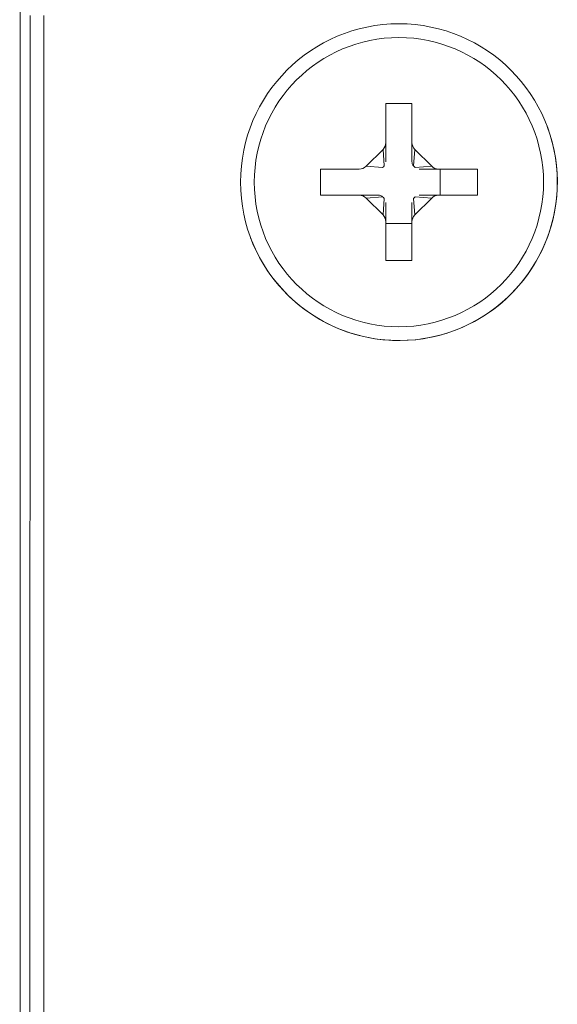
# Model space of a CAD drawing. Units: inches. Extents: x 0 to 46.8, y 0 to 33.1.
# Drawn here: x 34.7 to 35.1, y 15.9 to 16.6 of the extents above; entities that cross this region are included whole.
import ezdxf

# ---------------------------------------------------------------- set-up
doc = ezdxf.new("R2010")
doc.units = ezdxf.units.IN
doc.header["$MEASUREMENT"] = 0

msp = doc.modelspace()

# ---------------------------------------------------------------- linework, layer by layer
at = {"color": 7, "linetype": 'Continuous', "lineweight": 15}
for p, q in [((34.7282, 19.31176), (34.72755, 13.7315)), ((34.73476, 13.73871), (34.7351, 16.64256)), ((34.74509, 16.64273), (34.74475, 13.73871)), ((34.99338, 16.55035), (34.99338, 16.5786)), ((35.01238, 16.5786), (35.01238, 16.55035)), ((34.97907, 16.53315), (34.99133, 16.5454)), ((35.01238, 16.55035), (35.01238, 16.53634)), ((35.01443, 16.5454), (35.01349, 16.53344)), ((35.01443, 16.5454), (35.02668, 16.53315)), ((35.03163, 16.5311), (35.05988, 16.5311)), ((35.05988, 16.5311), (35.03288, 16.5311)), ((35.05988, 16.5311), (35.05988, 16.5121)), ((34.97412, 16.5121), (34.94588, 16.5121)), ((34.98814, 16.5121), (34.97412, 16.5121)), ((34.99103, 16.51098), (34.97907, 16.51005)), ((34.99133, 16.49779), (34.97907, 16.51005)), ((35.02668, 16.51005), (35.01443, 16.49779)), ((35.05988, 16.5121), (35.03163, 16.5121)), ((34.99338, 16.4646), (34.99338, 16.49284)), ((34.99338, 16.4646), (34.99338, 16.4916)), ((35.01238, 16.49284), (35.01238, 16.4646)), ((35.01238, 16.4646), (34.99338, 16.4646))]:
    msp.add_line(p, q, dxfattribs=at)
at = {"color": 144, "linetype": 'Continuous', "lineweight": 0}
for p, q in [((34.99338, 16.5786), (35.01238, 16.5786)), ((34.99338, 16.5786), (34.99338, 16.5516)), ((34.99338, 16.5516), (34.99338, 16.55006)), ((34.99133, 16.5454), (34.99226, 16.53344)), ((34.99338, 16.55035), (34.99338, 16.53634)), ((35.01238, 16.53642), (35.01238, 16.55083)), ((34.94588, 16.5311), (34.94588, 16.5121)), ((34.94588, 16.5311), (34.97412, 16.5311)), ((34.97907, 16.53315), (34.99103, 16.53221)), ((34.99338, 16.53642), (34.99338, 16.53634)), ((35.01238, 16.53634), (35.01238, 16.53642)), ((35.02668, 16.53315), (35.01472, 16.53221)), ((35.03163, 16.5311), (35.01761, 16.5311)), ((35.0177, 16.5311), (35.01761, 16.5311)), ((35.03288, 16.5311), (35.03133, 16.5311)), ((35.03288, 16.5216), (35.03288, 16.5311)), ((35.03288, 16.5121), (35.03288, 16.5216)), ((34.98805, 16.5121), (34.98814, 16.5121)), ((34.99226, 16.50976), (34.99133, 16.49779)), ((35.01443, 16.49779), (35.01349, 16.50976)), ((35.02668, 16.51005), (35.01472, 16.51098)), ((35.03163, 16.5121), (35.01761, 16.5121)), ((35.01761, 16.5121), (35.0177, 16.5121)), ((35.0177, 16.5121), (35.03211, 16.5121)), ((34.99338, 16.49284), (34.99338, 16.50686)), ((34.99338, 16.50686), (34.99338, 16.50678)), ((35.01238, 16.49284), (35.01238, 16.50686)), ((35.01238, 16.50678), (35.01238, 16.50686)), ((35.01238, 16.49285), (35.01238, 16.50678)), ((34.99338, 16.49314), (34.99338, 16.4916)), ((34.99338, 16.4916), (35.00288, 16.4916)), ((35.00288, 16.4916), (35.01238, 16.4916))]:
    msp.add_line(p, q, dxfattribs=at)
at = {"color": 7, "linetype": 'Continuous', "lineweight": 15}
for radius in [0.115, 0.105]:
    msp.add_circle((35.00288, 16.5216), radius, dxfattribs=at)
msp.add_arc((35.00288, 16.5216), 0.115, 200.607, 20.607, dxfattribs=at)
at = {"color": 144, "linetype": 'Continuous', "lineweight": 0}
for points in [[(34.99338, 16.53642), (34.99338, 16.5443), (34.99338, 16.55185), (34.99338, 16.55942)], [(34.99338, 16.55006), (34.99338, 16.55321), (34.99338, 16.55633), (34.99338, 16.55942)], [(34.99133, 16.5454), (34.99262, 16.5467), (34.99337, 16.54852), (34.99338, 16.55035)], [(34.97412, 16.5311), (34.97595, 16.5311), (34.97778, 16.53186), (34.97907, 16.53315)], [(34.99103, 16.53221), (34.99144, 16.53262), (34.99185, 16.53303), (34.99226, 16.53344)], [(35.01349, 16.53344), (35.01321, 16.53373), (35.01297, 16.53407), (35.0128, 16.53443)], [(35.01472, 16.53221), (35.01431, 16.53262), (35.0139, 16.53303), (35.01349, 16.53344)], [(35.0407, 16.5311), (35.03313, 16.5311), (35.02558, 16.5311), (35.0177, 16.5311)], [(35.02668, 16.53315), (35.02798, 16.53186), (35.0298, 16.5311), (35.03163, 16.5311)], [(35.03133, 16.5311), (35.03449, 16.5311), (35.0376, 16.5311), (35.0407, 16.5311)], [(34.96505, 16.5121), (34.97263, 16.5121), (34.98017, 16.5121), (34.98805, 16.5121)], [(34.99005, 16.51168), (34.9904, 16.5115), (34.99075, 16.51127), (34.99103, 16.51098)], [(34.99226, 16.50976), (34.99185, 16.51017), (34.99144, 16.51058), (34.99103, 16.51098)], [(35.01349, 16.50976), (35.0139, 16.51017), (35.01431, 16.51058), (35.01472, 16.51098)], [(35.03163, 16.5121), (35.0298, 16.5121), (35.02798, 16.51134), (35.02668, 16.51005)], [(34.99338, 16.50678), (34.99338, 16.4989), (34.99338, 16.49135), (34.99338, 16.48377)], [(34.99338, 16.49284), (34.99337, 16.49468), (34.99262, 16.4965), (34.99133, 16.49779)], [(35.01443, 16.49779), (35.01313, 16.4965), (35.01238, 16.49468), (35.01238, 16.49284)], [(34.99338, 16.48377), (34.99338, 16.48687), (34.99338, 16.48999), (34.99338, 16.49314)]]:
    msp.add_open_spline(points, degree=3, dxfattribs=at)
at = {"color": 7, "linetype": 'Continuous', "lineweight": 15}
for points in [[(35.01238, 16.55035), (35.01238, 16.54852), (35.01313, 16.5467), (35.01443, 16.5454)], [(34.97907, 16.51005), (34.97778, 16.51134), (34.97595, 16.5121), (34.97412, 16.5121)]]:
    msp.add_open_spline(points, degree=3, dxfattribs=at)
at = {"color": 144, "linetype": 'Continuous', "lineweight": 0}
for points in [[(35.0128, 16.53443), (35.01262, 16.53481), (35.0125, 16.53521), (35.01243, 16.53561), (35.01239, 16.53585), (35.01238, 16.5361), (35.01238, 16.53634)], [(34.99005, 16.51168), (34.98967, 16.51186), (34.98926, 16.51198), (34.98887, 16.51204), (34.98862, 16.51208), (34.98838, 16.5121), (34.98814, 16.5121)]]:
    msp.add_open_spline(points, degree=3, knots=[0, 0, 0, 0, 0.00003240716, 0.00003240716, 0.00003240716, 0.00005275052, 0.00005275052, 0.00005275052, 0.00005275052], dxfattribs=at)

doc.saveas('drawing.dxf')
